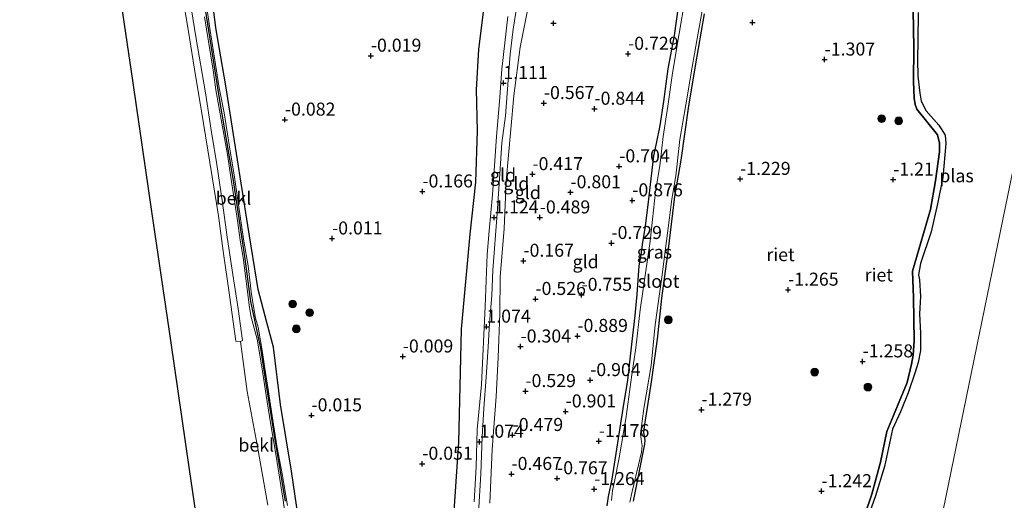
# Model space of a CAD drawing. Units: metres. Extents: x 169997 to 179558, y 537500 to 543750.
# Drawn here: x 173089 to 173278, y 540478 to 540570 of the extents above; entities that cross this region are included whole.
import ezdxf
from ezdxf.enums import TextEntityAlignment as Align

# ---------------------------------------------------------------- set-up
doc = ezdxf.new("R2010")
doc.units = ezdxf.units.M
doc.layers.get('0').update_dxf_attribs({"lineweight": 25})
for name, color, linetype, lineweight in [('B-ME-GR-BOOM-S-B1', 93, 'Continuous', 18), ('B-ME-GW-HOOGTEPUNT-S-B1', 10, 'Continuous', 25), ('B-ME-GW-INSTEEKWATERGANG-L-B1', 10, 'Continuous', 25), ('B-ME-GW-KRUINLIJN-L-B1', 93, 'Continuous', 18), ('B-ME-GW-TEENLIJN-L-B1', 93, 'Continuous', 18), ('B-ME-IE-GRASLAND-GV-B6', 93, 'Continuous', 18), ('B-ME-IE-GRONDWERKLIJN-GROND_INGERICHT-GV-B6', 253, 'Continuous', 18), ('B-ME-IE-HULPGEOMETRIE-L-B1', 53, 'Continuous', 18), ('B-ME-IE-RIET-GV-B6', 10, 'Continuous', 25), ('B-ME-KG-KADASTRAAL-OPNAMEDTMGRENS-L-B1', 10, 'Continuous', 25), ('B-ME-OB-BEKLEDING-GV-B6', 253, 'Continuous', 18), ('B-ME-OB-WATERLIJN-L-B1', 133, 'OB-WATERLIJN', 18), ('B-ME-OG-WATER-GV-B6', 153, 'Continuous', 18), ('B-ME-VV-KRIBBEN-L-B1', 10, 'Continuous', 25)]:
    doc.layers.add(name, color=color, linetype=linetype, lineweight=lineweight)
doc.styles.add('NLCS-ISO', font='NLCS-ISO.TTF')
doc.linetypes.add('OB-WATERLIJN', pattern='A,10,[32,NLCS.SHX,S=2,R=0,X=0,Y=0],-12', length=22)

# ---------------------------------------------------------------- blocks, each defined once
blk = doc.blocks.new('boom')
blk.add_hatch(color=256).paths.add_polyline_path([(-0.75, 0, 1), (0.75, 0, 1)])
blk.add_circle((0, 0), 0.75)
blk = doc.blocks.new('hoogtepunt')
for p, q in [((-0.5, 0), (0.5, 0)), ((0, 0.5), (0, -0.5))]:
    blk.add_line(p, q)

msp = doc.modelspace()

# ---------------------------------------------------------------- linework, layer by layer
at = {"layer": 'B-ME-GW-INSTEEKWATERGANG-L-B1'}
for points in [[(173215.531, 540572.386, -0.924), (173214.744, 540566.904, -0.978), (173213.573, 540560.507, -1.018), (173212.694, 540554.212, -1.039), (173211.993, 540549.599, -1.039), (173211.323, 540546.119, -1.018), (173210.796, 540543.786, -0.931), (173210.482, 540540.992, -0.924), (173209.714, 540534.35, -0.985), (173209.1, 540529.81, -0.971), (173208.707, 540527.16, -0.802), (173208.332, 540524.777, -0.796), (173207.986, 540522.623, -0.87), (173207.564, 540517.158, -0.877), (173207.213, 540513.108, -0.978), (173206.579, 540507.577, -0.978), (173205.816, 540500.699, -0.978), (173204.905, 540495.225, -0.998), (173202.765, 540481.647, -1.207), (173202.096, 540478.347, -1.207), (173201.834, 540476.52, -1.207)], [(173206.951, 540477.416, -1.241), (173209.153, 540488.36, -1.241), (173209.204, 540489.145, -1.241), (173208.93, 540490.647, -1.241), (173209.044, 540491.745, -1.241), (173210.339, 540499.908, -1.241), (173211.565, 540508.536, -1.241), (173212.372, 540516.436, -1.241), (173213.645, 540525.833, -1.241), (173214.871, 540535.98, -1.241), (173216.086, 540542.947, -1.241), (173217.479, 540552.934, -1.241), (173218.877, 540561.076, -1.241), (173220.576, 540571.055, -1.241)]]:
    msp.add_polyline3d(points, dxfattribs=at)
at = {"layer": 'B-ME-GW-KRUINLIJN-L-B1'}
for points in [[(173140.506, 540476.571, 0.978), (173139.467, 540482.676, 1.065), (173138.491, 540488.026, 1.072), (173137.712, 540493.012, 1.072), (173136.818, 540498.852, 1.045), (173136.118, 540503.333, 1.045), (173135.722, 540506.017, 1.092), (173134.894, 540510.85, 0.87), (173134.385, 540512.616, 0.822), (173133.58, 540517.119, 0.728), (173132.96, 540522.614, 0.633), (173132.156, 540527.388, 0.633), (173131.054, 540534.789, 0.633), (173130.259, 540540.139, 0.633), (173129.503, 540544.704, 0.633), (173128.328, 540552.012, 0.613), (173127.372, 540556.834, 0.613), (173125.585, 540568.261, 0.613), (173124.624, 540575.11, 0.613)], [(173184.625, 540572.937, 0.91), (173183.864, 540568.119, 0.917), (173183.257, 540563.343, 0.984), (173182.858, 540558.343, 0.991), (173182.38, 540551.443, 0.991), (173181.695, 540546.285, 0.964), (173181.276, 540540.295, 0.964), (173180.761, 540532.679, 0.998), (173179.925, 540521.784, 1.099), (173179.777, 540516.951, 1.059), (173179.272, 540511.611, 1.059), (173179.034, 540507.049, 1.032), (173178.691, 540501.26, 0.998), (173178.23, 540495.243, 0.998), (173177.906, 540489.812, 0.951), (173177.646, 540482.651, 0.93), (173177.164, 540475.101, 0.984)], [(173124.577, 540570.509, 0.613), (173125.377, 540565.718, 0.667), (173126.224, 540560.267, 0.667), (173126.776, 540556.485, 0.667), (173127.93, 540550.049, 0.667), (173128.973, 540544.052, 0.667), (173129.676, 540539.227, 0.674), (173130.902, 540531.367, 0.647), (173131.416, 540527.574, 0.647), (173131.991, 540524.257, 0.647), (173133.236, 540514.621, 0.809), (173133.548, 540512.768, 0.829), (173134.721, 540508.571, 1.032), (173135.593, 540503.241, 1.045), (173136.405, 540497.707, 1.045), (173137.262, 540492.488, 1.045), (173138.278, 540486.442, 1.045), (173139.71, 540477.636, 0.991), (173140.455, 540471.862, 1.072)], [(173182.842, 540570.568, 0.971), (173181.64, 540560.453, 1.038), (173181.231, 540554.244, 1.025), (173180.677, 540547.504, 0.984), (173179.861, 540536.261, 1.011), (173179.237, 540529.354, 1.052), (173178.863, 540524.838, 1.113), (173178.492, 540514.807, 1.045), (173177.784, 540499.817, 0.984), (173176.957, 540491.198, 0.984), (173176.747, 540484.009, 0.984), (173176.356, 540477.272, 0.957)], [(173260.63, 540571.746, -1.244), (173260.759, 540564.542, -1.251), (173260.724, 540558.04, -1.271), (173260.834, 540554.836, -1.298), (173261.06, 540553.633, -1.298), (173261.353, 540552.76, -1.298), (173265.297, 540547.783, -1.298), (173265.72, 540546.215, -1.298), (173265.722, 540544.533, -1.298), (173264.96, 540538.992, -1.298), (173263.948, 540533.466, -1.298), (173261.758, 540525.793, -1.298), (173260.544, 540521.591, -1.298), (173260.736, 540516.562, -1.298), (173260.814, 540508.212, -1.298), (173260.632, 540505.446, -1.298), (173260.304, 540503.741, -1.298), (173259.516, 540500.212, -1.298), (173256.841, 540493.885, -1.298), (173255.599, 540490.792, -1.298), (173254.401, 540484.888, -1.264), (173252.695, 540478.797, -1.257), (173248.94, 540467.59, -1.257)]]:
    msp.add_polyline3d(points, dxfattribs=at)
at = {"layer": 'B-ME-GW-TEENLIJN-L-B1'}
for points in [[(173107.546, 540693.508, -0.109), (173109.015, 540684.441, -0.109), (173110.31, 540675.048, -0.109), (173111.772, 540664.699, 0.026), (173114.038, 540651.982, 0.053), (173116.525, 540636.344, 0.073), (173118.578, 540624.537, 0.107), (173119.491, 540618.169, 0.127), (173119.819, 540613.365, 0.127), (173121.528, 540602.894, 0.127), (173123.183, 540594.657, 0.1), (173124.754, 540584.395, 0.107), (173126.785, 540568.38, 0.107), (173128.658, 540557.206, 0.107), (173130.729, 540544.239, 0.107), (173132.908, 540530.381, 0.107), (173134.879, 540518.085, 0.1), (173136.544, 540511.763, 0.127), (173137.799, 540506.988, 0.127), (173139.173, 540496.024, -0.021), (173141.258, 540483.216, -0.021), (173143.285, 540469.679, -0.021)], [(173131.501, 540508.091, -0.35), (173131.857, 540508.266, -0.217), (173131.067, 540514.356, -0.217), (173129.924, 540521.82, -0.217), (173128.964, 540528.144, -0.237), (173128.027, 540534.752, -0.237), (173126.952, 540542.112, -0.237), (173125.886, 540548.71, -0.237), (173124.79, 540555.875, -0.237), (173122.888, 540566.639, -0.19), (173121.484, 540575.494, -0.15)], [(173179.344, 540477.064, 0.199), (173179.827, 540487.38, 0.145), (173180.55, 540497.539, 0.193), (173180.987, 540505.044, 0.314), (173181.268, 540513.466, 0.334), (173181.377, 540520.513, 0.496), (173182.091, 540529.824, 0.537), (173182.529, 540538.938, 0.361), (173183.411, 540548.902, 0.382), (173183.95, 540555.301, 0.449), (173185.178, 540564.653, 0.253), (173187.042, 540574.02, 0.193)], [(173172.243, 540472.682, -0.021), (173173.33, 540488.734, 0.06), (173173.585, 540499.44, 0.053), (173173.855, 540510.486, 0.08), (173175.531, 540528.732, 0.033), (173176.618, 540538.727, 0.107), (173176.934, 540548.57, 0.127), (173176.726, 540556.55, 0.114), (173177.196, 540564.211, 0.06), (173178.371, 540573.482, 0.06)]]:
    msp.add_polyline3d(points, dxfattribs=at)
at = {"layer": 'B-ME-IE-GRASLAND-GV-B6'}
for points in [[(173216.812, 540573.778, -1.423), (173215.696, 540567.297, -1.423), (173214.441, 540559.686, -1.423), (173213.569, 540553.337, -1.423), (173212.615, 540547.473, -1.423), (173212.029, 540541.825, -1.423), (173211.199, 540536.931, -1.423), (173210.608, 540531.518, -1.423), (173210.165, 540527.377, -1.423), (173208.218, 540514.212, -1.423), (173207.378, 540506.861, -1.423), (173206.617, 540501.682, -1.423), (173205.447, 540493.241, -1.423), (173204.2, 540485.756, -1.423), (173203.297, 540481.22, -1.423), (173202.949, 540479.501, -1.423), (173202.711, 540477.524, -1.423)], [(173201.834, 540476.52, -1.207), (173202.096, 540478.347, -1.207), (173202.765, 540481.647, -1.207), (173204.905, 540495.225, -0.998), (173205.816, 540500.699, -0.978), (173206.579, 540507.577, -0.978), (173207.213, 540513.108, -0.978), (173207.564, 540517.158, -0.877), (173207.986, 540522.623, -0.87), (173208.332, 540524.777, -0.796), (173208.707, 540527.16, -0.802), (173209.1, 540529.81, -0.971), (173209.714, 540534.35, -0.985), (173210.482, 540540.992, -0.924), (173210.796, 540543.786, -0.931), (173211.323, 540546.119, -1.018), (173211.993, 540549.599, -1.039), (173212.694, 540554.212, -1.039), (173213.573, 540560.507, -1.018), (173214.744, 540566.904, -0.978), (173215.531, 540572.386, -0.924)], [(173206.247, 540477.223, -1.423), (173206.719, 540479.279, -1.423), (173208.505, 540486.835, -1.423), (173208.623, 540488.131, -1.423), (173208.39, 540489.299, -1.423), (173208.264, 540490.373, -1.423), (173208.965, 540495.257, -1.423), (173210.368, 540503.507, -1.423), (173211.115, 540511.292, -1.423), (173212.419, 540520.483, -1.423), (173213.467, 540528.949, -1.423), (173214.34, 540535.48, -1.423), (173215.068, 540539.961, -1.423), (173215.848, 540546.926, -1.423), (173216.979, 540553.567, -1.423), (173218.271, 540561.188, -1.423), (173219.299, 540567.054, -1.423), (173220.262, 540572.337, -1.423)], [(173220.576, 540571.055, -1.241), (173218.877, 540561.076, -1.241), (173217.479, 540552.934, -1.241), (173216.086, 540542.947, -1.241), (173214.871, 540535.98, -1.241), (173213.645, 540525.833, -1.241), (173212.372, 540516.436, -1.241), (173211.565, 540508.536, -1.241), (173210.339, 540499.908, -1.241), (173209.044, 540491.745, -1.241), (173208.93, 540490.647, -1.241), (173209.204, 540489.145, -1.241), (173209.153, 540488.36, -1.241), (173206.951, 540477.416, -1.241)]]:
    msp.add_polyline3d(points, dxfattribs=at)
at = {"layer": 'B-ME-IE-GRONDWERKLIJN-GROND_INGERICHT-GV-B6'}
for points in [[(173179.344, 540477.064, 0.199), (173179.827, 540487.38, 0.145), (173180.55, 540497.539, 0.193), (173180.987, 540505.044, 0.314), (173181.268, 540513.466, 0.334), (173181.377, 540520.513, 0.496), (173182.091, 540529.824, 0.537), (173182.529, 540538.938, 0.361), (173183.411, 540548.902, 0.382), (173183.95, 540555.301, 0.449), (173185.178, 540564.653, 0.253), (173187.042, 540574.02, 0.193)], [(173187.042, 540574.02, 0.193), (173185.178, 540564.653, 0.253), (173183.95, 540555.301, 0.449), (173183.411, 540548.902, 0.382), (173182.529, 540538.938, 0.361), (173182.091, 540529.824, 0.537), (173181.377, 540520.513, 0.496), (173181.268, 540513.466, 0.334), (173180.987, 540505.044, 0.314), (173180.55, 540497.539, 0.193), (173179.827, 540487.38, 0.145), (173179.344, 540477.064, 0.199)], [(173172.243, 540472.682, -0.021), (173173.33, 540488.734, 0.06), (173173.585, 540499.44, 0.053), (173173.855, 540510.486, 0.08), (173175.531, 540528.732, 0.033), (173176.618, 540538.727, 0.107), (173176.934, 540548.57, 0.127), (173176.726, 540556.55, 0.114), (173177.196, 540564.211, 0.06), (173178.371, 540573.482, 0.06)], [(173177.164, 540475.101, 0.984), (173177.646, 540482.651, 0.93), (173177.906, 540489.812, 0.951), (173178.23, 540495.243, 0.998), (173178.691, 540501.26, 0.998), (173179.034, 540507.049, 1.032), (173179.272, 540511.611, 1.059), (173179.777, 540516.951, 1.059), (173179.925, 540521.784, 1.099), (173180.761, 540532.679, 0.998), (173181.276, 540540.295, 0.964), (173181.695, 540546.285, 0.964), (173182.38, 540551.443, 0.991), (173182.858, 540558.343, 0.991), (173183.257, 540563.343, 0.984), (173183.864, 540568.119, 0.917), (173184.625, 540572.937, 0.91)], [(173184.625, 540572.937, 0.91), (173183.864, 540568.119, 0.917), (173183.257, 540563.343, 0.984), (173182.858, 540558.343, 0.991), (173182.38, 540551.443, 0.991), (173181.695, 540546.285, 0.964), (173181.276, 540540.295, 0.964), (173180.761, 540532.679, 0.998), (173179.925, 540521.784, 1.099), (173179.777, 540516.951, 1.059), (173179.272, 540511.611, 1.059), (173179.034, 540507.049, 1.032), (173178.691, 540501.26, 0.998), (173178.23, 540495.243, 0.998), (173177.906, 540489.812, 0.951), (173177.646, 540482.651, 0.93), (173177.164, 540475.101, 0.984)], [(173215.531, 540572.386, -0.924), (173214.744, 540566.904, -0.978), (173213.573, 540560.507, -1.018), (173212.694, 540554.212, -1.039), (173211.993, 540549.599, -1.039), (173211.323, 540546.119, -1.018), (173210.796, 540543.786, -0.931), (173210.482, 540540.992, -0.924), (173209.714, 540534.35, -0.985), (173209.1, 540529.81, -0.971), (173208.707, 540527.16, -0.802), (173208.332, 540524.777, -0.796), (173207.986, 540522.623, -0.87), (173207.564, 540517.158, -0.877), (173207.213, 540513.108, -0.978), (173206.579, 540507.577, -0.978), (173205.816, 540500.699, -0.978), (173204.905, 540495.225, -0.998), (173202.765, 540481.647, -1.207), (173202.096, 540478.347, -1.207), (173201.834, 540476.52, -1.207)], [(173176.356, 540477.272, 0.957), (173176.747, 540484.009, 0.984), (173176.957, 540491.198, 0.984), (173177.784, 540499.817, 0.984), (173178.492, 540514.807, 1.045), (173178.863, 540524.838, 1.113), (173179.237, 540529.354, 1.052), (173179.861, 540536.261, 1.011), (173180.677, 540547.504, 0.984), (173181.231, 540554.244, 1.025), (173181.64, 540560.453, 1.038), (173182.842, 540570.568, 0.971)], [(173182.842, 540570.568, 0.971), (173181.64, 540560.453, 1.038), (173181.231, 540554.244, 1.025), (173180.677, 540547.504, 0.984), (173179.861, 540536.261, 1.011), (173179.237, 540529.354, 1.052), (173178.863, 540524.838, 1.113), (173178.492, 540514.807, 1.045), (173177.784, 540499.817, 0.984), (173176.957, 540491.198, 0.984), (173176.747, 540484.009, 0.984), (173176.356, 540477.272, 0.957)]]:
    msp.add_polyline3d(points, dxfattribs=at)
at = {"layer": 'B-ME-IE-HULPGEOMETRIE-L-B1'}
msp.add_polyline3d([(173195.81, 540131.473, -0.995), (173228.464, 540290.681, -1.208), (173231.089, 540303.479, -1.178), (173232.533, 540310.519, -1.291), (173233.098, 540313.271, -1.423), (173236.131, 540328.058, -1.423), (173237.299, 540333.756, -1.423), (173301.042, 540644.539, -1.423), (173310.992, 540668.517, -1.423), (173318.823, 540691.27, -1.423), (173330.645, 540717.414, -1.423)], dxfattribs=at)
at = {"layer": 'B-ME-IE-RIET-GV-B6'}
for points in [[(173143.285, 540469.679, -0.021), (173141.258, 540483.216, -0.021), (173139.173, 540496.024, -0.021), (173137.799, 540506.988, 0.127), (173136.544, 540511.763, 0.127), (173134.879, 540518.085, 0.1), (173132.908, 540530.381, 0.107), (173130.729, 540544.239, 0.107), (173128.658, 540557.206, 0.107), (173126.785, 540568.38, 0.107), (173124.754, 540584.395, 0.107), (173123.183, 540594.657, 0.1), (173121.528, 540602.894, 0.127), (173119.819, 540613.365, 0.127), (173119.491, 540618.169, 0.127), (173118.578, 540624.537, 0.107), (173116.525, 540636.344, 0.073), (173114.038, 540651.982, 0.053), (173111.772, 540664.699, 0.026), (173110.31, 540675.048, -0.109), (173109.015, 540684.441, -0.109), (173107.546, 540693.508, -0.109)], [(173178.371, 540573.482, 0.06), (173177.196, 540564.211, 0.06), (173176.726, 540556.55, 0.114), (173176.934, 540548.57, 0.127), (173176.618, 540538.727, 0.107), (173175.531, 540528.732, 0.033), (173173.855, 540510.486, 0.08), (173173.585, 540499.44, 0.053), (173173.33, 540488.734, 0.06), (173172.243, 540472.682, -0.021)], [(173206.951, 540477.416, -1.241), (173209.153, 540488.36, -1.241), (173209.204, 540489.145, -1.241), (173208.93, 540490.647, -1.241), (173209.044, 540491.745, -1.241), (173210.339, 540499.908, -1.241), (173211.565, 540508.536, -1.241), (173212.372, 540516.436, -1.241), (173213.645, 540525.833, -1.241), (173214.871, 540535.98, -1.241), (173216.086, 540542.947, -1.241), (173217.479, 540552.934, -1.241), (173218.877, 540561.076, -1.241), (173220.576, 540571.055, -1.241)], [(173248.94, 540467.59, -1.257), (173252.695, 540478.797, -1.257), (173254.401, 540484.888, -1.264), (173255.599, 540490.792, -1.298), (173256.841, 540493.885, -1.298), (173259.516, 540500.212, -1.298), (173260.304, 540503.741, -1.298), (173260.632, 540505.446, -1.298), (173260.814, 540508.212, -1.298), (173260.736, 540516.562, -1.298), (173260.544, 540521.591, -1.298), (173261.758, 540525.793, -1.298), (173263.948, 540533.466, -1.298), (173264.96, 540538.992, -1.298), (173265.722, 540544.533, -1.298), (173265.72, 540546.215, -1.298), (173265.297, 540547.783, -1.298), (173261.353, 540552.76, -1.298), (173261.06, 540553.633, -1.298), (173260.834, 540554.836, -1.298), (173260.724, 540558.04, -1.271), (173260.759, 540564.542, -1.251), (173260.63, 540571.746, -1.244)], [(173260.63, 540571.746, -1.244), (173260.759, 540564.542, -1.251), (173260.724, 540558.04, -1.271), (173260.834, 540554.836, -1.298), (173261.06, 540553.633, -1.298), (173261.353, 540552.76, -1.298), (173265.297, 540547.783, -1.298), (173265.72, 540546.215, -1.298), (173265.722, 540544.533, -1.298), (173264.96, 540538.992, -1.298), (173263.948, 540533.466, -1.298), (173261.758, 540525.793, -1.298), (173260.544, 540521.591, -1.298), (173260.736, 540516.562, -1.298), (173260.814, 540508.212, -1.298), (173260.632, 540505.446, -1.298), (173260.304, 540503.741, -1.298), (173259.516, 540500.212, -1.298), (173256.841, 540493.885, -1.298), (173255.599, 540490.792, -1.298), (173254.401, 540484.888, -1.264), (173252.695, 540478.797, -1.257), (173248.94, 540467.59, -1.257)], [(173261.608, 540571.338, -1.423), (173261.562, 540566.032, -1.423), (173261.455, 540562.203, -1.423), (173261.516, 540559.117, -1.423), (173261.899, 540555.839, -1.423), (173262.184, 540554.298, -1.423), (173263.124, 540552.426, -1.423), (173265.552, 540549.692, -1.423), (173266.808, 540547.774, -1.423), (173266.943, 540546.119, -1.423), (173266.362, 540539.602, -1.423), (173265.344, 540534.583, -1.423), (173264.089, 540529.197, -1.423), (173262.067, 540523.062, -1.423), (173261.7, 540520.894, -1.423), (173261.871, 540519.956, -1.423), (173262.07, 540516.751, -1.423), (173261.842, 540513.398, -1.423), (173262.065, 540509.683, -1.423), (173262.042, 540506.361, -1.423), (173261.626, 540504.041, -1.423), (173261.037, 540502.208, -1.423), (173259.705, 540498.229, -1.423), (173258.208, 540494.591, -1.423), (173256.663, 540491.253, -1.423), (173256.283, 540489.467, -1.423), (173255.135, 540484.077, -1.423), (173253.434, 540478.456, -1.423), (173251.53, 540473.165, -1.423)]]:
    msp.add_polyline3d(points, dxfattribs=at)
at = {"layer": 'B-ME-KG-KADASTRAAL-OPNAMEDTMGRENS-L-B1'}
msp.add_polyline3d([(173089.099, 540706.479, -0.35), (173092.718, 540681.704, -0.35), (173096.337, 540656.929, -0.35), (173099.956, 540632.155, -0.35), (173103.574, 540607.38, -0.35), (173107.193, 540582.605, -0.35), (173110.812, 540557.83, -0.35), (173114.431, 540533.056, -0.35), (173118.05, 540508.281, -0.35), (173121.668, 540483.506, -0.35), (173125.287, 540458.732, -0.35), (173128.906, 540433.957, -0.35), (173132.525, 540409.182, -0.35), (173136.143, 540384.407, -0.35), (173139.762, 540359.633, -0.35), (173143.381, 540334.858, -0.35), (173147, 540310.083, -0.35), (173146.698, 540289.292, -0.35)], dxfattribs=at)
at = {"layer": 'B-ME-OB-BEKLEDING-GV-B6'}
for points in [[(173107.546, 540693.508, -0.109), (173109.015, 540684.441, -0.109), (173110.31, 540675.048, -0.109), (173111.772, 540664.699, 0.026), (173114.038, 540651.982, 0.053), (173116.525, 540636.344, 0.073), (173118.578, 540624.537, 0.107), (173119.491, 540618.169, 0.127), (173119.819, 540613.365, 0.127), (173121.528, 540602.894, 0.127), (173123.183, 540594.657, 0.1), (173124.754, 540584.395, 0.107), (173126.785, 540568.38, 0.107), (173128.658, 540557.206, 0.107), (173130.729, 540544.239, 0.107), (173132.908, 540530.381, 0.107), (173134.879, 540518.085, 0.1), (173136.544, 540511.763, 0.127), (173137.799, 540506.988, 0.127), (173139.173, 540496.024, -0.021), (173141.258, 540483.216, -0.021), (173143.285, 540469.679, -0.021)], [(173121.484, 540575.494, -0.15), (173122.888, 540566.639, -0.19), (173124.79, 540555.875, -0.237), (173125.886, 540548.71, -0.237), (173126.952, 540542.112, -0.237), (173128.027, 540534.752, -0.237), (173128.964, 540528.144, -0.237), (173129.924, 540521.82, -0.217), (173131.067, 540514.356, -0.217), (173131.857, 540508.266, -0.217), (173131.501, 540508.091, -0.35), (173130.626, 540508.142, -0.35), (173129.368, 540517.004, -0.35), (173128.185, 540525.434, -0.35), (173127.248, 540532.223, -0.35), (173124.412, 540549.974, -0.35), (173122.651, 540560.456, -0.35), (173121.674, 540566.422, -0.35), (173120.543, 540573.413, -0.35)], [(173136.732, 540476.656, -0.35), (173134.703, 540488.223, -0.35), (173132.792, 540498.5, -0.35), (173131.501, 540508.091, -0.35), (173131.857, 540508.266, -0.217), (173131.067, 540514.356, -0.217), (173129.924, 540521.82, -0.217), (173128.964, 540528.144, -0.237), (173128.027, 540534.752, -0.237), (173126.952, 540542.112, -0.237), (173125.886, 540548.71, -0.237), (173124.79, 540555.875, -0.237), (173122.888, 540566.639, -0.19), (173121.484, 540575.494, -0.15)], [(173140.506, 540476.571, 0.978), (173139.467, 540482.676, 1.065), (173138.491, 540488.026, 1.072), (173137.712, 540493.012, 1.072), (173136.818, 540498.852, 1.045), (173136.118, 540503.333, 1.045), (173135.722, 540506.017, 1.092), (173134.894, 540510.85, 0.87), (173134.385, 540512.616, 0.822), (173133.58, 540517.119, 0.728), (173132.96, 540522.614, 0.633), (173132.156, 540527.388, 0.633), (173131.054, 540534.789, 0.633), (173130.259, 540540.139, 0.633), (173129.503, 540544.704, 0.633), (173128.328, 540552.012, 0.613), (173127.372, 540556.834, 0.613), (173125.585, 540568.261, 0.613), (173124.624, 540575.11, 0.613)], [(173124.624, 540575.11, 0.613), (173125.585, 540568.261, 0.613), (173127.372, 540556.834, 0.613), (173128.328, 540552.012, 0.613), (173129.503, 540544.704, 0.633), (173130.259, 540540.139, 0.633), (173131.054, 540534.789, 0.633), (173132.156, 540527.388, 0.633), (173132.96, 540522.614, 0.633), (173133.58, 540517.119, 0.728), (173134.385, 540512.616, 0.822), (173134.894, 540510.85, 0.87), (173135.722, 540506.017, 1.092), (173136.118, 540503.333, 1.045), (173136.818, 540498.852, 1.045), (173137.712, 540493.012, 1.072), (173138.491, 540488.026, 1.072), (173139.467, 540482.676, 1.065), (173140.506, 540476.571, 0.978)], [(173124.577, 540570.509, 0.613), (173125.377, 540565.718, 0.667), (173126.224, 540560.267, 0.667), (173126.776, 540556.485, 0.667), (173127.93, 540550.049, 0.667), (173128.973, 540544.052, 0.667), (173129.676, 540539.227, 0.674), (173130.902, 540531.367, 0.647), (173131.416, 540527.574, 0.647), (173131.991, 540524.257, 0.647), (173133.236, 540514.621, 0.809), (173133.548, 540512.768, 0.829), (173134.721, 540508.571, 1.032), (173135.593, 540503.241, 1.045), (173136.405, 540497.707, 1.045), (173137.262, 540492.488, 1.045), (173138.278, 540486.442, 1.045), (173139.71, 540477.636, 0.991), (173140.455, 540471.862, 1.072)], [(173140.455, 540471.862, 1.072), (173139.71, 540477.636, 0.991), (173138.278, 540486.442, 1.045), (173137.262, 540492.488, 1.045), (173136.405, 540497.707, 1.045), (173135.593, 540503.241, 1.045), (173134.721, 540508.571, 1.032), (173133.548, 540512.768, 0.829), (173133.236, 540514.621, 0.809), (173131.991, 540524.257, 0.647), (173131.416, 540527.574, 0.647), (173130.902, 540531.367, 0.647), (173129.676, 540539.227, 0.674), (173128.973, 540544.052, 0.667), (173127.93, 540550.049, 0.667), (173126.776, 540556.485, 0.667), (173126.224, 540560.267, 0.667), (173125.377, 540565.718, 0.667), (173124.577, 540570.509, 0.613)]]:
    msp.add_polyline3d(points, dxfattribs=at)
at = {"layer": 'B-ME-OB-WATERLIJN-L-B1'}
for points in [[(173120.543, 540573.413, -0.35), (173121.674, 540566.422, -0.35), (173122.651, 540560.456, -0.35), (173124.412, 540549.974, -0.35), (173127.248, 540532.223, -0.35), (173128.185, 540525.434, -0.35), (173129.368, 540517.004, -0.35), (173130.626, 540508.142, -0.35), (173131.501, 540508.091, -0.35), (173132.792, 540498.5, -0.35), (173134.703, 540488.223, -0.35), (173136.732, 540476.656, -0.35)], [(173261.608, 540571.338, -1.423), (173261.562, 540566.032, -1.423), (173261.455, 540562.203, -1.423), (173261.516, 540559.117, -1.423), (173261.899, 540555.839, -1.423), (173262.184, 540554.298, -1.423), (173263.124, 540552.426, -1.423), (173265.552, 540549.692, -1.423), (173266.808, 540547.774, -1.423), (173266.943, 540546.119, -1.423), (173266.362, 540539.602, -1.423), (173265.344, 540534.583, -1.423), (173264.089, 540529.197, -1.423), (173262.067, 540523.062, -1.423), (173261.7, 540520.894, -1.423), (173261.871, 540519.956, -1.423), (173262.07, 540516.751, -1.423), (173261.842, 540513.398, -1.423), (173262.065, 540509.683, -1.423), (173262.042, 540506.361, -1.423), (173261.626, 540504.041, -1.423), (173261.037, 540502.208, -1.423), (173259.705, 540498.229, -1.423), (173258.208, 540494.591, -1.423), (173256.663, 540491.253, -1.423), (173256.283, 540489.467, -1.423), (173255.135, 540484.077, -1.423), (173253.434, 540478.456, -1.423), (173251.53, 540473.165, -1.423)]]:
    msp.add_polyline3d(points, dxfattribs=at)
at = {"layer": 'B-ME-OG-WATER-GV-B6'}
for points in [[(173146.698, 540289.292, -0.35), (173147, 540310.083, -0.35), (173143.381, 540334.858, -0.35), (173139.762, 540359.633, -0.35), (173136.143, 540384.407, -0.35), (173132.525, 540409.182, -0.35), (173128.906, 540433.957, -0.35), (173125.287, 540458.732, -0.35), (173121.668, 540483.506, -0.35), (173118.05, 540508.281, -0.35), (173114.431, 540533.056, -0.35), (173110.812, 540557.83, -0.35), (173107.193, 540582.605, -0.35), (173103.574, 540607.38, -0.35), (173099.956, 540632.155, -0.35), (173096.337, 540656.929, -0.35), (173092.718, 540681.704, -0.35), (173089.099, 540706.479, -0.35)], [(173301.042, 540644.539, -1.423), (173237.299, 540333.756, -1.423)], [(173237.299, 540333.756, -1.423), (173301.042, 540644.539, -1.423)], [(173202.711, 540477.524, -1.423), (173202.949, 540479.501, -1.423), (173203.297, 540481.22, -1.423), (173204.2, 540485.756, -1.423), (173205.447, 540493.241, -1.423), (173206.617, 540501.682, -1.423), (173207.378, 540506.861, -1.423), (173208.218, 540514.212, -1.423), (173210.165, 540527.377, -1.423), (173210.608, 540531.518, -1.423), (173211.199, 540536.931, -1.423), (173212.029, 540541.825, -1.423), (173212.615, 540547.473, -1.423), (173213.569, 540553.337, -1.423), (173214.441, 540559.686, -1.423), (173215.696, 540567.297, -1.423), (173216.812, 540573.778, -1.423)], [(173120.543, 540573.413, -0.35), (173121.674, 540566.422, -0.35), (173122.651, 540560.456, -0.35), (173124.412, 540549.974, -0.35), (173127.248, 540532.223, -0.35), (173128.185, 540525.434, -0.35), (173129.368, 540517.004, -0.35), (173130.626, 540508.142, -0.35), (173131.501, 540508.091, -0.35), (173132.792, 540498.5, -0.35), (173134.703, 540488.223, -0.35), (173136.732, 540476.656, -0.35)], [(173220.262, 540572.337, -1.423), (173219.299, 540567.054, -1.423), (173218.271, 540561.188, -1.423), (173216.979, 540553.567, -1.423), (173215.848, 540546.926, -1.423), (173215.068, 540539.961, -1.423), (173214.34, 540535.48, -1.423), (173213.467, 540528.949, -1.423), (173212.419, 540520.483, -1.423), (173211.115, 540511.292, -1.423), (173210.368, 540503.507, -1.423), (173208.965, 540495.257, -1.423), (173208.264, 540490.373, -1.423), (173208.39, 540489.299, -1.423), (173208.623, 540488.131, -1.423), (173208.505, 540486.835, -1.423), (173206.719, 540479.279, -1.423), (173206.247, 540477.223, -1.423)], [(173251.53, 540473.165, -1.423), (173253.434, 540478.456, -1.423), (173255.135, 540484.077, -1.423), (173256.283, 540489.467, -1.423), (173256.663, 540491.253, -1.423), (173258.208, 540494.591, -1.423), (173259.705, 540498.229, -1.423), (173261.037, 540502.208, -1.423), (173261.626, 540504.041, -1.423), (173262.042, 540506.361, -1.423), (173262.065, 540509.683, -1.423), (173261.842, 540513.398, -1.423), (173262.07, 540516.751, -1.423), (173261.871, 540519.956, -1.423), (173261.7, 540520.894, -1.423), (173262.067, 540523.062, -1.423), (173264.089, 540529.197, -1.423), (173265.344, 540534.583, -1.423), (173266.362, 540539.602, -1.423), (173266.943, 540546.119, -1.423), (173266.808, 540547.774, -1.423), (173265.552, 540549.692, -1.423), (173263.124, 540552.426, -1.423), (173262.184, 540554.298, -1.423), (173261.899, 540555.839, -1.423), (173261.516, 540559.117, -1.423), (173261.455, 540562.203, -1.423), (173261.562, 540566.032, -1.423), (173261.608, 540571.338, -1.423)]]:
    msp.add_polyline3d(points, dxfattribs=at)
at = {"layer": 'B-ME-VV-KRIBBEN-L-B1'}
msp.add_polyline3d([(173105.983, 540690.946, 0.686), (173107.635, 540681.742, 0.654), (173109.652, 540668.921, 0.623), (173111.468, 540658.364, 0.623), (173112.876, 540649.283, 0.628), (173114.654, 540638.416, 0.639), (173116.674, 540626.572, 0.633), (173117.574, 540620.893, 0.686), (173118.707, 540609.497, 0.707), (173120.083, 540599.054, 0.717), (173121.684, 540590.569, 0.723), (173123.2, 540581.539, 0.712), (173125.138, 540569.052, 0.665), (173127.493, 540554.404, 0.696), (173130.099, 540539.069, 0.707), (173132.345, 540524.003, 0.696), (173133.388, 540515.777, 0.775), (173134.571, 540510.407, 0.954), (173135.313, 540506.836, 1.111), (173136.369, 540500, 1.085), (173138.142, 540488.866, 1.116), (173140.05, 540477.435, 1.09)], dxfattribs=at)

# ---------------------------------------------------------------- block references
at = {"layer": 'B-ME-GR-BOOM-S-B1', "rotation": 90}
for p in [(173254.597, 540550.909, -0.91), (173257.858, 540550.485, -0.954), (173141.501, 540515.32, -0.12), (173144.777, 540513.643, -0.127), (173213.649, 540512.267, -1.196), (173142.211, 540510.529, 0.075), (173241.73, 540502.214, -1.196), (173251.96, 540499.343, -1.196)]:
    msp.add_blockref('boom', p, dxfattribs=at)
at = {"layer": 'B-ME-GW-HOOGTEPUNT-S-B1', "rotation": 90}
for p in [(173191.607, 540569.246, -0.517), (173191.607, 540569.246, -0.517), (173229.803, 540569.398, -1.304), (173229.803, 540569.398, -1.304), (173156.519, 540563.011, -0.019), (173156.519, 540563.011, -0.019), (173205.903, 540563.376, -0.729), (173205.903, 540563.376, -0.729), (173243.644, 540562.27, -1.307), (173243.644, 540562.27, -1.307), (173181.97, 540557.763, 1.111), (173181.97, 540557.763, 1.111), (173189.737, 540553.905, -0.567), (173189.737, 540553.905, -0.567), (173199.448, 540552.815, -0.844), (173199.448, 540552.815, -0.844), (173140.019, 540550.725, -0.082), (173140.019, 540550.725, -0.082), (173204.21, 540541.751, -0.704), (173204.21, 540541.751, -0.704), (173187.54, 540540.244, -0.417), (173187.54, 540540.244, -0.417), (173227.413, 540539.331, -1.229), (173227.413, 540539.331, -1.229), (173256.805, 540539.208, -1.21), (173256.805, 540539.208, -1.21), (173166.415, 540536.917, -0.166), (173166.415, 540536.917, -0.166), (173194.84, 540536.765, -0.801), (173194.84, 540536.765, -0.801), (173206.716, 540535.211, -0.876), (173206.716, 540535.211, -0.876), (173180.212, 540531.93, 1.124), (173180.212, 540531.93, 1.124), (173188.947, 540531.926, -0.489), (173188.947, 540531.926, -0.489), (173149.07, 540527.888, -0.011), (173149.07, 540527.888, -0.011), (173202.711, 540527.014, -0.729), (173202.711, 540527.014, -0.729), (173185.809, 540523.604, -0.167), (173185.809, 540523.604, -0.167), (173196.967, 540517.061, -0.755), (173196.967, 540517.061, -0.755), (173236.623, 540518.047, -1.265), (173236.623, 540518.047, -1.265), (173188.115, 540516.262, -0.526), (173188.115, 540516.262, -0.526), (173178.704, 540510.948, 1.074), (173178.704, 540510.948, 1.074), (173196.178, 540509.154, -0.889), (173196.178, 540509.154, -0.889), (173185.259, 540507.128, -0.304), (173185.259, 540507.128, -0.304), (173162.646, 540505.211, -0.009), (173162.646, 540505.211, -0.009), (173250.939, 540504.268, -1.258), (173250.939, 540504.268, -1.258), (173198.625, 540500.675, -0.904), (173198.625, 540500.675, -0.904), (173186.194, 540498.56, -0.529), (173186.194, 540498.56, -0.529), (173145.118, 540493.903, -0.015), (173145.118, 540493.903, -0.015), (173193.921, 540494.659, -0.901), (173193.921, 540494.659, -0.901), (173219.987, 540494.987, -1.279), (173219.987, 540494.987, -1.279), (173183.742, 540490.126, -0.479), (173183.742, 540490.126, -0.479), (173177.393, 540488.827, 1.074), (173177.393, 540488.827, 1.074), (173200.287, 540488.945, -1.176), (173200.287, 540488.945, -1.176), (173166.393, 540484.601, -0.051), (173166.393, 540484.601, -0.051), (173183.516, 540482.634, -0.467), (173183.516, 540482.634, -0.467), (173192.278, 540481.806, -0.767), (173192.278, 540481.806, -0.767), (173199.393, 540479.72, -1.264), (173199.393, 540479.72, -1.264), (173243.035, 540479.326, -1.242), (173243.035, 540479.326, -1.242)]:
    msp.add_blockref('hoogtepunt', p, dxfattribs=at)

# ---------------------------------------------------------------- texts
at = {"layer": 'B-ME-GW-HOOGTEPUNT-S-B1', "ltscale": 0.2, "style": 'NLCS-ISO'}
for s, p in [('-0.019', (173156.519, 540563.011, -0.019)), ('-0.019', (173156.519, 540563.011, -0.019)), ('-0.729', (173205.903, 540563.376, -0.729)), ('-0.729', (173205.903, 540563.376, -0.729)), ('-1.307', (173243.644, 540562.27, -1.307)), ('-1.307', (173243.644, 540562.27, -1.307)), ('1.111', (173181.97, 540557.763, 1.111)), ('1.111', (173181.97, 540557.763, 1.111)), ('-0.567', (173189.737, 540553.905, -0.567)), ('-0.567', (173189.737, 540553.905, -0.567)), ('-0.844', (173199.448, 540552.815, -0.844)), ('-0.844', (173199.448, 540552.815, -0.844)), ('-0.082', (173140.019, 540550.725, -0.082)), ('-0.082', (173140.019, 540550.725, -0.082)), ('-0.417', (173187.54, 540540.244, -0.417)), ('-0.417', (173187.54, 540540.244, -0.417)), ('-0.704', (173204.21, 540541.751, -0.704)), ('-0.704', (173204.21, 540541.751, -0.704)), ('-1.229', (173227.413, 540539.331, -1.229)), ('-1.229', (173227.413, 540539.331, -1.229)), ('-1.21', (173256.805, 540539.208, -1.21)), ('-1.21', (173256.805, 540539.208, -1.21)), ('-0.166', (173166.415, 540536.917, -0.166)), ('-0.166', (173166.415, 540536.917, -0.166)), ('-0.801', (173194.84, 540536.765, -0.801)), ('-0.801', (173194.84, 540536.765, -0.801)), ('-0.876', (173206.716, 540535.211, -0.876)), ('-0.876', (173206.716, 540535.211, -0.876)), ('1.124', (173180.212, 540531.93, 1.124)), ('1.124', (173180.212, 540531.93, 1.124)), ('-0.489', (173188.947, 540531.926, -0.489)), ('-0.489', (173188.947, 540531.926, -0.489)), ('-0.011', (173149.07, 540527.888, -0.011)), ('-0.011', (173149.07, 540527.888, -0.011)), ('-0.729', (173202.711, 540527.014, -0.729)), ('-0.729', (173202.711, 540527.014, -0.729)), ('-0.167', (173185.809, 540523.604, -0.167)), ('-0.167', (173185.809, 540523.604, -0.167)), ('-1.265', (173236.623, 540518.047, -1.265)), ('-1.265', (173236.623, 540518.047, -1.265)), ('-0.526', (173188.115, 540516.262, -0.526)), ('-0.526', (173188.115, 540516.262, -0.526)), ('-0.755', (173196.967, 540517.061, -0.755)), ('-0.755', (173196.967, 540517.061, -0.755)), ('1.074', (173178.704, 540510.948, 1.074)), ('1.074', (173178.704, 540510.948, 1.074)), ('-0.889', (173196.178, 540509.154, -0.889)), ('-0.889', (173196.178, 540509.154, -0.889)), ('-0.304', (173185.259, 540507.128, -0.304)), ('-0.304', (173185.259, 540507.128, -0.304)), ('-0.009', (173162.646, 540505.211, -0.009)), ('-0.009', (173162.646, 540505.211, -0.009)), ('-1.258', (173250.939, 540504.268, -1.258)), ('-1.258', (173250.939, 540504.268, -1.258)), ('-0.904', (173198.625, 540500.675, -0.904)), ('-0.904', (173198.625, 540500.675, -0.904)), ('-0.529', (173186.194, 540498.56, -0.529)), ('-0.529', (173186.194, 540498.56, -0.529)), ('-1.279', (173219.987, 540494.987, -1.279)), ('-1.279', (173219.987, 540494.987, -1.279)), ('-0.015', (173145.118, 540493.903, -0.015)), ('-0.015', (173145.118, 540493.903, -0.015)), ('-0.901', (173193.921, 540494.659, -0.901)), ('-0.901', (173193.921, 540494.659, -0.901)), ('-0.479', (173183.742, 540490.126, -0.479)), ('-0.479', (173183.742, 540490.126, -0.479)), ('1.074', (173177.393, 540488.827, 1.074)), ('1.074', (173177.393, 540488.827, 1.074)), ('-1.176', (173200.287, 540488.945, -1.176)), ('-1.176', (173200.287, 540488.945, -1.176)), ('-0.051', (173166.393, 540484.601, -0.051)), ('-0.051', (173166.393, 540484.601, -0.051)), ('-0.467', (173183.516, 540482.634, -0.467)), ('-0.467', (173183.516, 540482.634, -0.467)), ('-0.767', (173192.278, 540481.806, -0.767)), ('-0.767', (173192.278, 540481.806, -0.767)), ('-1.264', (173199.393, 540479.72, -1.264)), ('-1.264', (173199.393, 540479.72, -1.264)), ('-1.242', (173243.035, 540479.326, -1.242)), ('-1.242', (173243.035, 540479.326, -1.242))]:
    msp.add_text(s, height=2.5, dxfattribs=at).set_placement(p, align=Align.BOTTOM_LEFT)
at = {"layer": 'B-ME-IE-GRASLAND-GV-B6', "ltscale": 0.2, "style": 'NLCS-ISO'}
msp.add_text('gras', height=2.5, dxfattribs=at).set_placement((173210.9735, 540525.2985), align=Align.MIDDLE_CENTER)
at = {"layer": 'B-ME-IE-GRONDWERKLIJN-GROND_INGERICHT-GV-B6', "ltscale": 0.2, "style": 'NLCS-ISO'}
for p in [(173181.9088, 540540.0826), (173184.4474, 540538.4632), (173186.6537, 540536.7074), (173197.7607, 540523.4228)]:
    msp.add_text('gld', height=2.5, dxfattribs=at).set_placement(p, align=Align.MIDDLE_CENTER)
at = {"layer": 'B-ME-IE-RIET-GV-B6', "ltscale": 0.2, "style": 'NLCS-ISO'}
for p in [(173235.175, 540524.7916), (173254.0532, 540520.8879)]:
    msp.add_text('riet', height=2.5, dxfattribs=at).set_placement(p, align=Align.MIDDLE_CENTER)
at = {"layer": 'B-ME-OB-BEKLEDING-GV-B6', "ltscale": 0.2, "style": 'NLCS-ISO'}
for p in [(173130.1463, 540535.6325), (173134.5234, 540488.1908)]:
    msp.add_text('bekl', height=2.5, dxfattribs=at).set_placement(p, align=Align.MIDDLE_CENTER)
at = {"layer": 'B-ME-OG-WATER-GV-B6', "ltscale": 0.2, "style": 'NLCS-ISO'}
for s, p in [('plas', (173268.9744, 540539.9443)), ('sloot', (173211.7811, 540519.672))]:
    msp.add_text(s, height=2.5, dxfattribs=at).set_placement(p, align=Align.MIDDLE_CENTER)

doc.saveas('drawing.dxf')
